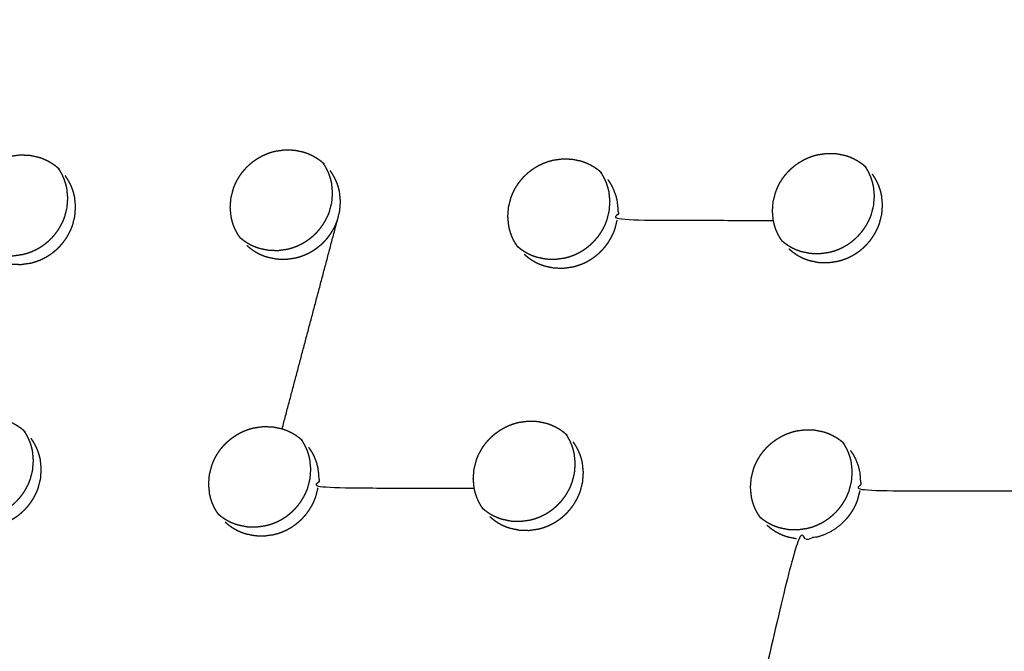
# Model space of a CAD drawing. Units: millimetres. Extents: x 36701 to 72182, y 6744 to 17406.
# Drawn here: x 66281 to 66342, y 10095 to 10135 of the extents above; entities that cross this region are included whole.
import ezdxf

# ---------------------------------------------------------------- set-up
doc = ezdxf.new("R2010")
doc.units = ezdxf.units.MM
doc.header["$MEASUREMENT"] = 0

msp = doc.modelspace()

# ---------------------------------------------------------------- linework, layer by layer
at = {"color": 0}
for points, knots in [([(65971.025, 10800.116), (65989.839, 10779.137), (66008.652, 10758.158), (66031.949, 10732.14), (66055.246, 10706.123), (66078.5, 10680.152), (66101.755, 10654.182), (66124.951, 10628.277), (66148.147, 10602.372), (66171.268, 10576.551), (66194.389, 10550.729), (66217.42, 10525.009), (66240.45, 10499.289), (66263.374, 10473.689), (66286.297, 10448.088), (66309.097, 10422.625), (66331.898, 10397.162), (66354.559, 10371.854), (66377.221, 10346.546), (66399.727, 10321.411), (66422.234, 10296.276), (66444.57, 10271.331), (66466.906, 10246.386), (66489.056, 10221.649), (66511.206, 10196.912), (66533.155, 10172.401), (66555.103, 10147.889), (66567.098, 10134.485), (66579.093, 10121.081)], [-51.922919, -51.922919, -51.922919, -51, -51, -50, -50, -49, -49, -48, -48, -47, -47, -46, -46, -45, -45, -44, -44, -43, -43, -42, -42, -41, -41, -40, -40, -39, -39, -38.21616, -38.21616, -38.21616]), ([(65949.324, 10789.186), (65981.673, 10753.059), (66014.023, 10716.932), (66046.309, 10680.875), (66078.596, 10644.817), (66110.776, 10608.88), (66142.955, 10572.942), (66174.983, 10537.174), (66207.01, 10501.406), (66238.841, 10465.858), (66270.672, 10430.309), (66302.263, 10395.029), (66333.854, 10359.749), (66365.16, 10324.786), (66396.467, 10289.824), (66427.445, 10255.227), (66458.424, 10220.631), (66489.032, 10186.448), (66519.64, 10152.266), (66549.835, 10118.545), (66580.029, 10084.823)], [40, 40, 40, 41, 41, 42, 42, 43, 43, 44, 44, 45, 45, 46, 46, 47, 47, 48, 48, 49, 49, 50, 50, 50]), ([(66341.634, 9871.358), (66311.439, 9905.079), (66281.244, 9938.8), (66250.636, 9972.983), (66220.028, 10007.165), (66189.05, 10041.762), (66158.071, 10076.359), (66126.765, 10111.321), (66095.458, 10146.284), (66063.868, 10181.564), (66032.277, 10216.844), (66000.446, 10252.392), (65968.614, 10287.941), (65936.587, 10323.709), (65904.56, 10359.477), (65872.38, 10395.414), (65840.201, 10431.352), (65807.914, 10467.409), (65775.628, 10503.466), (65743.278, 10539.593), (65710.929, 10575.721)], [26, 26, 26, 27, 27, 28, 28, 29, 29, 30, 30, 31, 31, 32, 32, 33, 33, 34, 34, 35, 35, 36, 36, 36]), ([(66305.7, 9876.278), (66293.697, 9889.674), (66281.693, 9903.07), (66259.745, 9927.582), (66237.796, 9952.094), (66215.646, 9976.831), (66193.496, 10001.568), (66171.16, 10026.513), (66148.824, 10051.457), (66126.317, 10076.593), (66103.81, 10101.728), (66081.149, 10127.036), (66058.488, 10152.343), (66035.687, 10177.807), (66012.887, 10203.27), (65989.963, 10228.87), (65967.04, 10254.471), (65944.01, 10280.191), (65920.98, 10305.911), (65897.859, 10331.732), (65874.737, 10357.554), (65851.541, 10383.459), (65828.345, 10409.364), (65805.091, 10435.334), (65781.836, 10461.305), (65758.539, 10487.322), (65735.242, 10513.34), (65714.889, 10536.085), (65694.535, 10558.829)], [5.216138, 5.216138, 5.216138, 6, 6, 7, 7, 8, 8, 9, 9, 10, 10, 11, 11, 12, 12, 13, 13, 14, 14, 15, 15, 16, 16, 17, 17, 18, 18, 18.999628, 18.999628, 18.999628]), ([(66294.738, 10120.878), (66294.656, 10121), (66294.574, 10121.121), (66294.504, 10121.249), (66294.433, 10121.377), (66294.375, 10121.512), (66294.316, 10121.646), (66294.27, 10121.785), (66294.223, 10121.924), (66294.189, 10122.068), (66294.155, 10122.212), (66294.126, 10122.506), (66294.097, 10122.801), (66294.12, 10123.098), (66294.144, 10123.396), (66294.218, 10123.687), (66294.293, 10123.979), (66294.349, 10124.119), (66294.405, 10124.26), (66294.473, 10124.396), (66294.54, 10124.531), (66294.619, 10124.661), (66294.699, 10124.791), (66294.789, 10124.914), (66294.879, 10125.037), (66294.979, 10125.152), (66295.079, 10125.268), (66295.188, 10125.374), (66295.297, 10125.48), (66295.415, 10125.577), (66295.533, 10125.674), (66295.659, 10125.761), (66295.784, 10125.848), (66295.917, 10125.924), (66296.049, 10126), (66296.187, 10126.064), (66296.324, 10126.128), (66296.466, 10126.181), (66296.608, 10126.233), (66296.754, 10126.273), (66296.9, 10126.313), (66297.198, 10126.355), (66297.496, 10126.398), (66297.794, 10126.388), (66298.092, 10126.378), (66298.382, 10126.317), (66298.671, 10126.256), (66298.81, 10126.206), (66298.949, 10126.157), (66299.083, 10126.095), (66299.216, 10126.034), (66299.344, 10125.961), (66299.471, 10125.887), (66299.59, 10125.803), (66299.71, 10125.72), (66299.821, 10125.625), (66299.932, 10125.531)], [-22, -22, -22, -21, -21, -20, -20, -19, -19, -18, -18, -17, -17, -16, -16, -15, -15, -14, -14, -13, -13, -12, -12, -11, -11, -10, -10, -9, -9, -8, -8, -7, -7, -6, -6, -5, -5, -4, -4, -3, -3, -2, -2, -1, -1, 0, 0, 1, 1, 2, 2, 3, 3, 4, 4, 5, 5, 6, 6, 6]), ([(66278.204, 10120.619), (66278.142, 10120.71), (66278.081, 10120.802), (66278.01, 10120.931), (66277.94, 10121.059), (66277.881, 10121.193), (66277.822, 10121.328), (66277.775, 10121.467), (66277.729, 10121.607), (66277.695, 10121.75), (66277.661, 10121.894), (66277.632, 10122.189), (66277.603, 10122.484), (66277.626, 10122.782), (66277.649, 10123.079), (66277.723, 10123.371), (66277.797, 10123.662), (66277.853, 10123.803), (66277.909, 10123.944), (66277.977, 10124.079), (66278.045, 10124.215), (66278.124, 10124.345), (66278.203, 10124.474), (66278.293, 10124.598), (66278.383, 10124.721), (66278.483, 10124.836), (66278.584, 10124.952), (66278.693, 10125.058), (66278.802, 10125.164), (66278.919, 10125.261), (66279.037, 10125.358), (66279.162, 10125.445), (66279.288, 10125.532), (66279.421, 10125.608), (66279.554, 10125.684), (66279.691, 10125.748), (66279.829, 10125.812), (66279.971, 10125.864), (66280.112, 10125.917), (66280.259, 10125.957), (66280.405, 10125.997), (66280.703, 10126.039), (66281.001, 10126.081), (66281.299, 10126.071), (66281.598, 10126.061), (66281.888, 10126), (66282.177, 10125.938), (66282.316, 10125.889), (66282.454, 10125.839), (66282.588, 10125.778), (66282.722, 10125.716), (66282.85, 10125.642), (66282.978, 10125.568), (66283.097, 10125.485), (66283.216, 10125.401), (66283.301, 10125.329), (66283.385, 10125.257)], [-21.755792, -21.755792, -21.755792, -21, -21, -20, -20, -19, -19, -18, -18, -17, -17, -16, -16, -15, -15, -14, -14, -13, -13, -12, -12, -11, -11, -10, -10, -9, -9, -8, -8, -7, -7, -6, -6, -5, -5, -4, -4, -3, -3, -2, -2, -1, -1, 0, 0, 1, 1, 2, 2, 3, 3, 4, 4, 5, 5, 5.760859, 5.760859, 5.760859]), ([(66294.694, 10120.943), (66294.776, 10120.873), (66294.859, 10120.804), (66294.978, 10120.719), (66295.098, 10120.635), (66295.225, 10120.562), (66295.352, 10120.489), (66295.485, 10120.428), (66295.618, 10120.367), (66295.757, 10120.317), (66295.897, 10120.267), (66296.186, 10120.206), (66296.475, 10120.145), (66296.774, 10120.136), (66297.072, 10120.126), (66297.369, 10120.168), (66297.667, 10120.21), (66297.812, 10120.25), (66297.958, 10120.29), (66298.1, 10120.343), (66298.243, 10120.396), (66298.382, 10120.46), (66298.52, 10120.525), (66298.652, 10120.601), (66298.783, 10120.676), (66298.908, 10120.763), (66299.033, 10120.849), (66299.151, 10120.947), (66299.27, 10121.044), (66299.379, 10121.151), (66299.489, 10121.258), (66299.589, 10121.373), (66299.689, 10121.487), (66299.778, 10121.61), (66299.868, 10121.732), (66299.948, 10121.863), (66300.027, 10121.993), (66300.095, 10122.129), (66300.163, 10122.265), (66300.219, 10122.405), (66300.275, 10122.545), (66300.349, 10122.836), (66300.424, 10123.128), (66300.447, 10123.425), (66300.47, 10123.723), (66300.442, 10124.017), (66300.413, 10124.312), (66300.379, 10124.455), (66300.344, 10124.599), (66300.298, 10124.738), (66300.252, 10124.877), (66300.194, 10125.011), (66300.135, 10125.145), (66300.065, 10125.273), (66299.994, 10125.402), (66299.933, 10125.492), (66299.873, 10125.581)], [0.262747, 0.262747, 0.262747, 1, 1, 2, 2, 3, 3, 4, 4, 5, 5, 6, 6, 7, 7, 8, 8, 9, 9, 10, 10, 11, 11, 12, 12, 13, 13, 14, 14, 15, 15, 16, 16, 17, 17, 18, 18, 19, 19, 20, 20, 21, 21, 22, 22, 23, 23, 24, 24, 25, 25, 26, 26, 27, 27, 27.740028, 27.740028, 27.740028]), ([(66312.018, 10120.319), (66311.936, 10120.44), (66311.854, 10120.561), (66311.784, 10120.689), (66311.713, 10120.817), (66311.655, 10120.951), (66311.597, 10121.085), (66311.551, 10121.225), (66311.504, 10121.364), (66311.471, 10121.507), (66311.437, 10121.65), (66311.408, 10121.945), (66311.379, 10122.239), (66311.403, 10122.537), (66311.426, 10122.834), (66311.501, 10123.125), (66311.575, 10123.416), (66311.631, 10123.557), (66311.688, 10123.698), (66311.755, 10123.833), (66311.823, 10123.968), (66311.902, 10124.098), (66311.982, 10124.228), (66312.071, 10124.351), (66312.161, 10124.474), (66312.262, 10124.589), (66312.362, 10124.705), (66312.471, 10124.811), (66312.581, 10124.917), (66312.698, 10125.014), (66312.816, 10125.111), (66312.942, 10125.198), (66313.067, 10125.285), (66313.2, 10125.361), (66313.333, 10125.437), (66313.47, 10125.501), (66313.607, 10125.566), (66313.749, 10125.618), (66313.891, 10125.67), (66314.037, 10125.711), (66314.183, 10125.751), (66314.48, 10125.793), (66314.778, 10125.836), (66315.076, 10125.826), (66315.374, 10125.817), (66315.664, 10125.755), (66315.953, 10125.694), (66316.091, 10125.645), (66316.23, 10125.596), (66316.363, 10125.535), (66316.497, 10125.473), (66316.625, 10125.4), (66316.752, 10125.327), (66316.871, 10125.243), (66316.99, 10125.16), (66317.101, 10125.066), (66317.212, 10124.972)], [-22, -22, -22, -21, -21, -20, -20, -19, -19, -18, -18, -17, -17, -16, -16, -15, -15, -14, -14, -13, -13, -12, -12, -11, -11, -10, -10, -9, -9, -8, -8, -7, -7, -6, -6, -5, -5, -4, -4, -3, -3, -2, -2, -1, -1, 0, 0, 1, 1, 2, 2, 3, 3, 4, 4, 5, 5, 6, 6, 6]), ([(66328.491, 10120.661), (66328.409, 10120.781), (66328.328, 10120.902), (66328.257, 10121.03), (66328.187, 10121.158), (66328.129, 10121.292), (66328.07, 10121.426), (66328.024, 10121.565), (66327.978, 10121.704), (66327.944, 10121.848), (66327.911, 10121.991), (66327.882, 10122.285), (66327.854, 10122.579), (66327.878, 10122.876), (66327.901, 10123.173), (66327.976, 10123.464), (66328.05, 10123.755), (66328.107, 10123.896), (66328.163, 10124.036), (66328.231, 10124.172), (66328.298, 10124.307), (66328.378, 10124.437), (66328.457, 10124.566), (66328.547, 10124.689), (66328.637, 10124.812), (66328.738, 10124.928), (66328.838, 10125.043), (66328.947, 10125.15), (66329.056, 10125.256), (66329.174, 10125.353), (66329.291, 10125.449), (66329.417, 10125.536), (66329.543, 10125.623), (66329.675, 10125.7), (66329.808, 10125.776), (66329.945, 10125.84), (66330.082, 10125.904), (66330.224, 10125.957), (66330.366, 10126.009), (66330.512, 10126.05), (66330.658, 10126.09), (66330.955, 10126.132), (66331.253, 10126.175), (66331.551, 10126.166), (66331.849, 10126.156), (66332.138, 10126.096), (66332.427, 10126.035), (66332.565, 10125.986), (66332.704, 10125.937), (66332.837, 10125.875), (66332.971, 10125.814), (66333.098, 10125.741), (66333.225, 10125.668), (66333.344, 10125.585), (66333.463, 10125.501), (66333.574, 10125.407), (66333.684, 10125.313)], [-22, -22, -22, -21, -21, -20, -20, -19, -19, -18, -18, -17, -17, -16, -16, -15, -15, -14, -14, -13, -13, -12, -12, -11, -11, -10, -10, -9, -9, -8, -8, -7, -7, -6, -6, -5, -5, -4, -4, -3, -3, -2, -2, -1, -1, 0, 0, 1, 1, 2, 2, 3, 3, 4, 4, 5, 5, 6, 6, 6]), ([(66278.204, 10120.619), (66278.288, 10120.547), (66278.373, 10120.476), (66278.493, 10120.392), (66278.613, 10120.307), (66278.74, 10120.234), (66278.867, 10120.161), (66279, 10120.1), (66279.133, 10120.038), (66279.273, 10119.989), (66279.412, 10119.939), (66279.702, 10119.878), (66279.991, 10119.816), (66280.29, 10119.806), (66280.588, 10119.796), (66280.886, 10119.838), (66281.184, 10119.88), (66281.329, 10119.92), (66281.475, 10119.961), (66281.618, 10120.013), (66281.76, 10120.066), (66281.899, 10120.13), (66282.037, 10120.195), (66282.168, 10120.271), (66282.3, 10120.346), (66282.425, 10120.433), (66282.55, 10120.519), (66282.669, 10120.617), (66282.787, 10120.714), (66282.896, 10120.821), (66283.006, 10120.928), (66283.106, 10121.042), (66283.206, 10121.157), (66283.295, 10121.28), (66283.385, 10121.402), (66283.464, 10121.532), (66283.544, 10121.663), (66283.612, 10121.799), (66283.68, 10121.935), (66283.735, 10122.075), (66283.791, 10122.215), (66283.866, 10122.507), (66283.94, 10122.798), (66283.963, 10123.096), (66283.986, 10123.393), (66283.957, 10123.688), (66283.928, 10123.983), (66283.894, 10124.127), (66283.859, 10124.271), (66283.813, 10124.41), (66283.767, 10124.549), (66283.709, 10124.683), (66283.65, 10124.817), (66283.58, 10124.946), (66283.509, 10125.075), (66283.447, 10125.166), (66283.385, 10125.257)], [0.245493, 0.245493, 0.245493, 1, 1, 2, 2, 3, 3, 4, 4, 5, 5, 6, 6, 7, 7, 8, 8, 9, 9, 10, 10, 11, 11, 12, 12, 13, 13, 14, 14, 15, 15, 16, 16, 17, 17, 18, 18, 19, 19, 20, 20, 21, 21, 22, 22, 23, 23, 24, 24, 25, 25, 26, 26, 27, 27, 27.754654, 27.754654, 27.754654]), ([(66295.127, 10120.444), (66295.238, 10120.35), (66295.349, 10120.256), (66295.469, 10120.171), (66295.589, 10120.087), (66295.716, 10120.014), (66295.842, 10119.941), (66295.975, 10119.88), (66296.109, 10119.819), (66296.248, 10119.769), (66296.387, 10119.72), (66296.677, 10119.658), (66296.966, 10119.597), (66297.264, 10119.588), (66297.563, 10119.578), (66297.86, 10119.62), (66298.158, 10119.662), (66298.303, 10119.703), (66298.448, 10119.743), (66298.591, 10119.795), (66298.734, 10119.848), (66298.872, 10119.912), (66299.011, 10119.977), (66299.142, 10120.053), (66299.274, 10120.128), (66299.399, 10120.215), (66299.524, 10120.301), (66299.642, 10120.399), (66299.76, 10120.496), (66299.87, 10120.603), (66299.98, 10120.71), (66300.08, 10120.825), (66300.179, 10120.939), (66300.269, 10121.062), (66300.359, 10121.184), (66300.438, 10121.315), (66300.518, 10121.445), (66300.586, 10121.581), (66300.654, 10121.717), (66300.71, 10121.857), (66300.765, 10121.997), (66300.84, 10122.288), (66300.915, 10122.58), (66300.938, 10122.877), (66300.961, 10123.174), (66300.932, 10123.469), (66300.903, 10123.764), (66300.869, 10123.907), (66300.836, 10124.051), (66300.789, 10124.19), (66300.743, 10124.329), (66300.685, 10124.463), (66300.626, 10124.597), (66300.555, 10124.725), (66300.484, 10124.854), (66300.403, 10124.975), (66300.321, 10125.096)], [0, 0, 0, 1, 1, 2, 2, 3, 3, 4, 4, 5, 5, 6, 6, 7, 7, 8, 8, 9, 9, 10, 10, 11, 11, 12, 12, 13, 13, 14, 14, 15, 15, 16, 16, 17, 17, 18, 18, 19, 19, 20, 20, 21, 21, 22, 22, 23, 23, 24, 24, 25, 25, 26, 26, 27, 27, 28, 28, 28]), ([(66311.971, 10120.388), (66312.05, 10120.321), (66312.13, 10120.253), (66312.25, 10120.169), (66312.369, 10120.085), (66312.496, 10120.013), (66312.623, 10119.94), (66312.756, 10119.879), (66312.889, 10119.817), (66313.028, 10119.768), (66313.167, 10119.719), (66313.456, 10119.658), (66313.745, 10119.597), (66314.043, 10119.588), (66314.341, 10119.578), (66314.639, 10119.62), (66314.936, 10119.663), (66315.082, 10119.703), (66315.227, 10119.743), (66315.37, 10119.796), (66315.512, 10119.848), (66315.65, 10119.913), (66315.789, 10119.978), (66315.92, 10120.054), (66316.052, 10120.129), (66316.177, 10120.216), (66316.302, 10120.302), (66316.42, 10120.4), (66316.538, 10120.497), (66316.648, 10120.604), (66316.758, 10120.711), (66316.858, 10120.826), (66316.958, 10120.94), (66317.047, 10121.063), (66317.137, 10121.185), (66317.216, 10121.315), (66317.296, 10121.446), (66317.364, 10121.582), (66317.432, 10121.718), (66317.488, 10121.858), (66317.544, 10121.997), (66317.619, 10122.289), (66317.693, 10122.58), (66317.717, 10122.877), (66317.74, 10123.174), (66317.712, 10123.468), (66317.683, 10123.763), (66317.649, 10123.906), (66317.615, 10124.05), (66317.569, 10124.189), (66317.523, 10124.328), (66317.465, 10124.461), (66317.407, 10124.595), (66317.336, 10124.723), (66317.265, 10124.852), (66317.207, 10124.938), (66317.148, 10125.025)], [0.285654, 0.285654, 0.285654, 1, 1, 2, 2, 3, 3, 4, 4, 5, 5, 6, 6, 7, 7, 8, 8, 9, 9, 10, 10, 11, 11, 12, 12, 13, 13, 14, 14, 15, 15, 16, 16, 17, 17, 18, 18, 19, 19, 20, 20, 21, 21, 22, 22, 23, 23, 24, 24, 25, 25, 26, 26, 27, 27, 27.716455, 27.716455, 27.716455]), ([(66328.441, 10120.735), (66328.518, 10120.669), (66328.595, 10120.604), (66328.715, 10120.52), (66328.835, 10120.436), (66328.961, 10120.363), (66329.087, 10120.29), (66329.22, 10120.229), (66329.353, 10120.168), (66329.492, 10120.119), (66329.631, 10120.07), (66329.92, 10120.01), (66330.209, 10119.949), (66330.507, 10119.94), (66330.805, 10119.931), (66331.102, 10119.973), (66331.4, 10120.015), (66331.545, 10120.056), (66331.69, 10120.096), (66331.832, 10120.149), (66331.975, 10120.201), (66332.113, 10120.266), (66332.252, 10120.331), (66332.383, 10120.407), (66332.515, 10120.482), (66332.64, 10120.569), (66332.765, 10120.655), (66332.883, 10120.753), (66333.001, 10120.85), (66333.111, 10120.957), (66333.221, 10121.064), (66333.32, 10121.179), (66333.42, 10121.293), (66333.51, 10121.416), (66333.6, 10121.538), (66333.679, 10121.668), (66333.759, 10121.798), (66333.827, 10121.934), (66333.895, 10122.07), (66333.951, 10122.21), (66334.007, 10122.35), (66334.082, 10122.641), (66334.157, 10122.932), (66334.181, 10123.229), (66334.204, 10123.526), (66334.176, 10123.82), (66334.147, 10124.114), (66334.113, 10124.258), (66334.08, 10124.401), (66334.034, 10124.54), (66333.988, 10124.679), (66333.93, 10124.812), (66333.871, 10124.945), (66333.801, 10125.074), (66333.731, 10125.202), (66333.674, 10125.286), (66333.618, 10125.37)], [0.304599, 0.304599, 0.304599, 1, 1, 2, 2, 3, 3, 4, 4, 5, 5, 6, 6, 7, 7, 8, 8, 9, 9, 10, 10, 11, 11, 12, 12, 13, 13, 14, 14, 15, 15, 16, 16, 17, 17, 18, 18, 19, 19, 20, 20, 21, 21, 22, 22, 23, 23, 24, 24, 25, 25, 26, 26, 27, 27, 27.693237, 27.693237, 27.693237]), ([(66333.69, 10125.307), (66333.687, 10125.31), (66333.684, 10125.313), (66333.684, 10125.313), (66333.684, 10125.313)], [3.97165582, 3.97165582, 3.97165582, 4, 4, 4.00000013, 4.00000013, 4.00000013]), ([(66278.633, 10120.125), (66278.745, 10120.03), (66278.857, 10119.936), (66278.977, 10119.851), (66279.097, 10119.767), (66279.224, 10119.694), (66279.35, 10119.621), (66279.484, 10119.559), (66279.617, 10119.498), (66279.756, 10119.448), (66279.896, 10119.399), (66280.185, 10119.337), (66280.475, 10119.276), (66280.773, 10119.266), (66281.071, 10119.256), (66281.369, 10119.298), (66281.668, 10119.34), (66281.813, 10119.38), (66281.959, 10119.42), (66282.101, 10119.473), (66282.244, 10119.525), (66282.382, 10119.59), (66282.521, 10119.655), (66282.652, 10119.73), (66282.783, 10119.806), (66282.909, 10119.892), (66283.034, 10119.979), (66283.152, 10120.076), (66283.27, 10120.173), (66283.38, 10120.28), (66283.49, 10120.387), (66283.59, 10120.502), (66283.69, 10120.617), (66283.779, 10120.739), (66283.869, 10120.862), (66283.948, 10120.992), (66284.027, 10121.122), (66284.095, 10121.259), (66284.163, 10121.395), (66284.219, 10121.535), (66284.275, 10121.675), (66284.349, 10121.966), (66284.424, 10122.258), (66284.447, 10122.555), (66284.47, 10122.853), (66284.441, 10123.148), (66284.412, 10123.443), (66284.378, 10123.587), (66284.344, 10123.73), (66284.297, 10123.87), (66284.251, 10124.009), (66284.192, 10124.143), (66284.134, 10124.276), (66284.063, 10124.405), (66283.992, 10124.534), (66283.911, 10124.655), (66283.829, 10124.776)], [0, 0, 0, 1, 1, 2, 2, 3, 3, 4, 4, 5, 5, 6, 6, 7, 7, 8, 8, 9, 9, 10, 10, 11, 11, 12, 12, 13, 13, 14, 14, 15, 15, 16, 16, 17, 17, 18, 18, 19, 19, 20, 20, 21, 21, 22, 22, 23, 23, 24, 24, 25, 25, 26, 26, 27, 27, 28, 28, 28]), ([(66317.601, 10124.537), (66317.682, 10124.416), (66317.764, 10124.295), (66317.834, 10124.167), (66317.905, 10124.038), (66317.963, 10123.905), (66318.021, 10123.771), (66318.067, 10123.632), (66318.114, 10123.493), (66318.147, 10123.35), (66318.181, 10123.206), (66318.21, 10122.912), (66318.239, 10122.617), (66318.215, 10122.32), (66318.192, 10122.023), (66323.051, 10122.007), (66327.911, 10121.991)], [0, 0, 0, 1, 1, 2, 2, 3, 3, 4, 4, 5, 5, 6, 6, 7, 7, 8, 8, 8]), ([(66328.878, 10120.228), (66328.989, 10120.134), (66329.1, 10120.039), (66329.22, 10119.955), (66329.34, 10119.871), (66329.466, 10119.799), (66329.593, 10119.726), (66329.725, 10119.665), (66329.858, 10119.604), (66329.997, 10119.555), (66330.136, 10119.506), (66330.425, 10119.445), (66330.714, 10119.384), (66331.012, 10119.375), (66331.31, 10119.366), (66331.607, 10119.409), (66331.904, 10119.451), (66332.05, 10119.491), (66332.195, 10119.532), (66332.338, 10119.584), (66332.481, 10119.637), (66332.619, 10119.702), (66332.757, 10119.767), (66332.888, 10119.843), (66333.02, 10119.918), (66333.145, 10120.005), (66333.27, 10120.091), (66333.388, 10120.188), (66333.506, 10120.286), (66333.616, 10120.393), (66333.726, 10120.5), (66333.826, 10120.614), (66333.925, 10120.729), (66334.015, 10120.851), (66334.105, 10120.974), (66334.184, 10121.104), (66334.264, 10121.234), (66334.332, 10121.37), (66334.4, 10121.506), (66334.456, 10121.646), (66334.512, 10121.786), (66334.587, 10122.077), (66334.662, 10122.368), (66334.685, 10122.665), (66334.709, 10122.962), (66334.681, 10123.256), (66334.652, 10123.55), (66334.619, 10123.693), (66334.585, 10123.837), (66334.539, 10123.975), (66334.493, 10124.114), (66334.435, 10124.248), (66334.377, 10124.381), (66334.306, 10124.51), (66334.236, 10124.638), (66334.155, 10124.759), (66334.073, 10124.879)], [0, 0, 0, 1, 1, 2, 2, 3, 3, 4, 4, 5, 5, 6, 6, 7, 7, 8, 8, 9, 9, 10, 10, 11, 11, 12, 12, 13, 13, 14, 14, 15, 15, 16, 16, 17, 17, 18, 18, 19, 19, 20, 20, 21, 21, 22, 22, 23, 23, 24, 24, 25, 25, 26, 26, 27, 27, 28, 28, 28]), ([(66312.405, 10119.886), (66312.517, 10119.791), (66312.628, 10119.697), (66312.748, 10119.613), (66312.868, 10119.528), (66312.994, 10119.456), (66313.121, 10119.383), (66313.254, 10119.322), (66313.387, 10119.261), (66313.526, 10119.212), (66313.665, 10119.162), (66313.954, 10119.101), (66314.244, 10119.04), (66314.542, 10119.031), (66314.839, 10119.022), (66315.137, 10119.064), (66315.434, 10119.107), (66315.58, 10119.147), (66315.725, 10119.187), (66315.868, 10119.239), (66316.01, 10119.292), (66316.149, 10119.357), (66316.287, 10119.422), (66316.419, 10119.497), (66316.55, 10119.573), (66316.675, 10119.659), (66316.8, 10119.746), (66316.918, 10119.843), (66317.037, 10119.941), (66317.147, 10120.047), (66317.256, 10120.154), (66317.356, 10120.269), (66317.456, 10120.384), (66317.545, 10120.506), (66317.635, 10120.629), (66317.714, 10120.759), (66317.794, 10120.889), (66317.862, 10121.025), (66317.93, 10121.161), (66317.986, 10121.301), (66318.042, 10121.441), (66318.117, 10121.732), (66318.192, 10122.023)], [0, 0, 0, 1, 1, 2, 2, 3, 3, 4, 4, 5, 5, 6, 6, 7, 7, 8, 8, 9, 9, 10, 10, 11, 11, 12, 12, 13, 13, 14, 14, 15, 15, 16, 16, 17, 17, 18, 18, 19, 19, 20, 20, 21, 21, 21]), ([(66276.069, 10104.266), (66276.009, 10104.355), (66275.949, 10104.444), (66275.879, 10104.572), (66275.809, 10104.701), (66275.75, 10104.835), (66275.692, 10104.969), (66275.645, 10105.108), (66275.598, 10105.248), (66275.565, 10105.391), (66275.531, 10105.535), (66275.502, 10105.829), (66275.473, 10106.124), (66275.496, 10106.422), (66275.519, 10106.719), (66275.594, 10107.01), (66275.668, 10107.302), (66275.724, 10107.442), (66275.78, 10107.583), (66275.848, 10107.719), (66275.916, 10107.854), (66275.995, 10107.984), (66276.074, 10108.113), (66276.164, 10108.237), (66276.254, 10108.36), (66276.354, 10108.475), (66276.455, 10108.591), (66276.564, 10108.697), (66276.673, 10108.803), (66276.791, 10108.9), (66276.908, 10108.997), (66277.034, 10109.084), (66277.16, 10109.171), (66277.292, 10109.247), (66277.425, 10109.323), (66277.562, 10109.387), (66277.699, 10109.451), (66277.841, 10109.504), (66277.984, 10109.556), (66278.13, 10109.596), (66278.276, 10109.636), (66278.574, 10109.678), (66278.871, 10109.721), (66279.169, 10109.711), (66279.467, 10109.701), (66279.757, 10109.64), (66280.047, 10109.579), (66280.186, 10109.529), (66280.324, 10109.48), (66280.458, 10109.419), (66280.592, 10109.357), (66280.719, 10109.284), (66280.847, 10109.21), (66280.966, 10109.126), (66281.085, 10109.043), (66281.167, 10108.973), (66281.249, 10108.904)], [-21.73376, -21.73376, -21.73376, -21, -21, -20, -20, -19, -19, -18, -18, -17, -17, -16, -16, -15, -15, -14, -14, -13, -13, -12, -12, -11, -11, -10, -10, -9, -9, -8, -8, -7, -7, -6, -6, -5, -5, -4, -4, -3, -3, -2, -2, -1, -1, 0, 0, 1, 1, 2, 2, 3, 3, 4, 4, 5, 5, 5.735892, 5.735892, 5.735892]), ([(66293.347, 10103.711), (66293.288, 10103.797), (66293.23, 10103.884), (66293.159, 10104.012), (66293.089, 10104.14), (66293.031, 10104.274), (66292.972, 10104.408), (66292.926, 10104.547), (66292.879, 10104.687), (66292.846, 10104.83), (66292.812, 10104.973), (66292.783, 10105.268), (66292.754, 10105.562), (66292.778, 10105.86), (66292.801, 10106.157), (66292.876, 10106.448), (66292.951, 10106.739), (66293.007, 10106.88), (66293.063, 10107.021), (66293.131, 10107.156), (66293.198, 10107.291), (66293.278, 10107.421), (66293.357, 10107.551), (66293.447, 10107.674), (66293.537, 10107.797), (66293.638, 10107.912), (66293.738, 10108.028), (66293.847, 10108.134), (66293.956, 10108.24), (66294.074, 10108.337), (66294.192, 10108.434), (66294.317, 10108.521), (66294.442, 10108.608), (66294.575, 10108.684), (66294.708, 10108.76), (66294.845, 10108.824), (66294.982, 10108.889), (66295.124, 10108.941), (66295.266, 10108.994), (66295.412, 10109.034), (66295.558, 10109.074), (66295.856, 10109.116), (66296.153, 10109.158), (66296.452, 10109.149), (66296.75, 10109.14), (66297.039, 10109.078), (66297.328, 10109.017), (66297.467, 10108.968), (66297.605, 10108.919), (66297.739, 10108.858), (66297.873, 10108.796), (66298, 10108.723), (66298.127, 10108.65), (66298.246, 10108.566), (66298.365, 10108.483), (66298.445, 10108.415), (66298.525, 10108.347)], [-21.714921, -21.714921, -21.714921, -21, -21, -20, -20, -19, -19, -18, -18, -17, -17, -16, -16, -15, -15, -14, -14, -13, -13, -12, -12, -11, -11, -10, -10, -9, -9, -8, -8, -7, -7, -6, -6, -5, -5, -4, -4, -3, -3, -2, -2, -1, -1, 0, 0, 1, 1, 2, 2, 3, 3, 4, 4, 5, 5, 5.719434, 5.719434, 5.719434]), ([(66309.866, 10103.984), (66309.784, 10104.104), (66309.703, 10104.225), (66309.633, 10104.353), (66309.563, 10104.481), (66309.504, 10104.615), (66309.446, 10104.749), (66309.4, 10104.888), (66309.354, 10105.027), (66309.32, 10105.171), (66309.286, 10105.314), (66309.258, 10105.608), (66309.229, 10105.902), (66309.253, 10106.199), (66309.276, 10106.496), (66309.351, 10106.787), (66309.426, 10107.078), (66309.482, 10107.219), (66309.538, 10107.359), (66309.606, 10107.495), (66309.674, 10107.63), (66309.754, 10107.76), (66309.833, 10107.889), (66309.923, 10108.012), (66310.013, 10108.135), (66310.113, 10108.251), (66310.213, 10108.366), (66310.322, 10108.472), (66310.431, 10108.578), (66310.549, 10108.675), (66310.667, 10108.772), (66310.793, 10108.859), (66310.918, 10108.946), (66311.05, 10109.022), (66311.183, 10109.098), (66311.32, 10109.163), (66311.458, 10109.227), (66311.599, 10109.28), (66311.741, 10109.332), (66311.888, 10109.372), (66312.034, 10109.413), (66312.331, 10109.455), (66312.628, 10109.498), (66312.926, 10109.488), (66313.224, 10109.479), (66313.513, 10109.418), (66313.803, 10109.358), (66313.941, 10109.309), (66314.079, 10109.26), (66314.213, 10109.199), (66314.346, 10109.137), (66314.473, 10109.064), (66314.601, 10108.991), (66314.72, 10108.907), (66314.838, 10108.824), (66314.949, 10108.73), (66315.06, 10108.637)], [-22, -22, -22, -21, -21, -20, -20, -19, -19, -18, -18, -17, -17, -16, -16, -15, -15, -14, -14, -13, -13, -12, -12, -11, -11, -10, -10, -9, -9, -8, -8, -7, -7, -6, -6, -5, -5, -4, -4, -3, -3, -2, -2, -1, -1, 0, 0, 1, 1, 2, 2, 3, 3, 4, 4, 5, 5, 6, 6, 6]), ([(66276.069, 10104.266), (66276.151, 10104.196), (66276.234, 10104.127), (66276.354, 10104.042), (66276.474, 10103.958), (66276.6, 10103.885), (66276.727, 10103.812), (66276.86, 10103.751), (66276.994, 10103.69), (66277.133, 10103.64), (66277.272, 10103.591), (66277.561, 10103.53), (66277.851, 10103.468), (66278.149, 10103.459), (66278.447, 10103.449), (66278.745, 10103.491), (66279.043, 10103.533), (66279.188, 10103.573), (66279.334, 10103.614), (66279.476, 10103.666), (66279.619, 10103.719), (66279.757, 10103.783), (66279.895, 10103.848), (66280.027, 10103.924), (66280.158, 10103.999), (66280.284, 10104.086), (66280.409, 10104.172), (66280.527, 10104.27), (66280.645, 10104.367), (66280.755, 10104.474), (66280.865, 10104.581), (66280.964, 10104.696), (66281.064, 10104.81), (66281.154, 10104.933), (66281.243, 10105.055), (66281.323, 10105.186), (66281.402, 10105.316), (66281.471, 10105.452), (66281.539, 10105.588), (66281.594, 10105.728), (66281.65, 10105.868), (66281.725, 10106.159), (66281.799, 10106.451), (66281.822, 10106.748), (66281.845, 10107.045), (66281.817, 10107.34), (66281.788, 10107.635), (66281.754, 10107.778), (66281.72, 10107.922), (66281.674, 10108.061), (66281.628, 10108.2), (66281.569, 10108.334), (66281.511, 10108.468), (66281.44, 10108.596), (66281.369, 10108.725), (66281.309, 10108.815), (66281.249, 10108.904)], [0.262741, 0.262741, 0.262741, 1, 1, 2, 2, 3, 3, 4, 4, 5, 5, 6, 6, 7, 7, 8, 8, 9, 9, 10, 10, 11, 11, 12, 12, 13, 13, 14, 14, 15, 15, 16, 16, 17, 17, 18, 18, 19, 19, 20, 20, 21, 21, 22, 22, 23, 23, 24, 24, 25, 25, 26, 26, 27, 27, 27.740028, 27.740028, 27.740028]), ([(66276.502, 10103.767), (66276.613, 10103.673), (66276.724, 10103.578), (66276.844, 10103.494), (66276.964, 10103.41), (66277.091, 10103.337), (66277.218, 10103.264), (66277.351, 10103.203), (66277.484, 10103.141), (66277.623, 10103.092), (66277.762, 10103.043), (66278.052, 10102.982), (66278.342, 10102.92), (66278.64, 10102.911), (66278.938, 10102.901), (66279.235, 10102.943), (66279.533, 10102.985), (66279.679, 10103.025), (66279.824, 10103.065), (66279.967, 10103.118), (66280.109, 10103.171), (66280.248, 10103.235), (66280.386, 10103.3), (66280.517, 10103.376), (66280.649, 10103.451), (66280.774, 10103.538), (66280.9, 10103.624), (66281.017, 10103.722), (66281.135, 10103.819), (66281.245, 10103.926), (66281.356, 10104.033), (66281.455, 10104.147), (66281.555, 10104.262), (66281.644, 10104.385), (66281.734, 10104.507), (66281.814, 10104.637), (66281.893, 10104.768), (66281.961, 10104.904), (66282.029, 10105.04), (66282.085, 10105.18), (66282.141, 10105.32), (66282.215, 10105.611), (66282.29, 10105.903), (66282.313, 10106.2), (66282.336, 10106.497), (66282.307, 10106.792), (66282.278, 10107.087), (66282.244, 10107.23), (66282.211, 10107.374), (66282.164, 10107.513), (66282.118, 10107.652), (66282.06, 10107.786), (66282.002, 10107.92), (66281.931, 10108.048), (66281.86, 10108.177), (66281.779, 10108.298), (66281.697, 10108.419)], [0, 0, 0, 1, 1, 2, 2, 3, 3, 4, 4, 5, 5, 6, 6, 7, 7, 8, 8, 9, 9, 10, 10, 11, 11, 12, 12, 13, 13, 14, 14, 15, 15, 16, 16, 17, 17, 18, 18, 19, 19, 20, 20, 21, 21, 22, 22, 23, 23, 24, 24, 25, 25, 26, 26, 27, 27, 28, 28, 28]), ([(66309.816, 10104.058), (66309.893, 10103.992), (66309.97, 10103.927), (66310.09, 10103.843), (66310.21, 10103.758), (66310.336, 10103.686), (66310.463, 10103.614), (66310.596, 10103.553), (66310.729, 10103.492), (66310.867, 10103.442), (66311.006, 10103.393), (66311.295, 10103.332), (66311.585, 10103.272), (66311.882, 10103.263), (66312.18, 10103.254), (66312.477, 10103.296), (66312.775, 10103.338), (66312.92, 10103.379), (66313.066, 10103.419), (66313.208, 10103.472), (66313.351, 10103.524), (66313.489, 10103.589), (66313.627, 10103.654), (66313.758, 10103.73), (66313.89, 10103.805), (66314.015, 10103.892), (66314.14, 10103.978), (66314.258, 10104.076), (66314.376, 10104.173), (66314.486, 10104.28), (66314.596, 10104.387), (66314.696, 10104.502), (66314.796, 10104.616), (66314.885, 10104.739), (66314.975, 10104.861), (66315.054, 10104.991), (66315.134, 10105.121), (66315.202, 10105.257), (66315.271, 10105.394), (66315.326, 10105.533), (66315.382, 10105.673), (66315.457, 10105.964), (66315.532, 10106.255), (66315.556, 10106.552), (66315.579, 10106.849), (66315.551, 10107.143), (66315.522, 10107.437), (66315.488, 10107.581), (66315.455, 10107.724), (66315.409, 10107.863), (66315.363, 10108.001), (66315.305, 10108.135), (66315.247, 10108.268), (66315.177, 10108.397), (66315.106, 10108.525), (66315.049, 10108.609), (66314.993, 10108.694)], [0.304067, 0.304067, 0.304067, 1, 1, 2, 2, 3, 3, 4, 4, 5, 5, 6, 6, 7, 7, 8, 8, 9, 9, 10, 10, 11, 11, 12, 12, 13, 13, 14, 14, 15, 15, 16, 16, 17, 17, 18, 18, 19, 19, 20, 20, 21, 21, 22, 22, 23, 23, 24, 24, 25, 25, 26, 26, 27, 27, 27.69695, 27.69695, 27.69695]), ([(66327.123, 10103.45), (66327.042, 10103.57), (66326.96, 10103.691), (66326.89, 10103.819), (66326.82, 10103.947), (66326.762, 10104.08), (66326.704, 10104.214), (66326.658, 10104.353), (66326.611, 10104.492), (66326.578, 10104.635), (66326.545, 10104.778), (66326.516, 10105.072), (66326.488, 10105.366), (66326.512, 10105.663), (66326.536, 10105.96), (66326.611, 10106.25), (66326.686, 10106.541), (66326.742, 10106.682), (66326.798, 10106.822), (66326.866, 10106.958), (66326.934, 10107.093), (66327.013, 10107.222), (66327.092, 10107.352), (66327.182, 10107.475), (66327.273, 10107.598), (66327.373, 10107.713), (66327.474, 10107.829), (66327.583, 10107.935), (66327.692, 10108.041), (66327.809, 10108.138), (66327.927, 10108.235), (66328.053, 10108.322), (66328.178, 10108.409), (66328.311, 10108.485), (66328.443, 10108.561), (66328.58, 10108.626), (66328.718, 10108.69), (66328.86, 10108.743), (66329.002, 10108.795), (66329.147, 10108.835), (66329.293, 10108.876), (66329.59, 10108.919), (66329.888, 10108.961), (66330.185, 10108.952), (66330.483, 10108.943), (66330.772, 10108.883), (66331.061, 10108.822), (66331.199, 10108.773), (66331.337, 10108.724), (66331.471, 10108.663), (66331.604, 10108.602), (66331.731, 10108.529), (66331.858, 10108.456), (66331.977, 10108.373), (66332.096, 10108.29), (66332.206, 10108.196), (66332.317, 10108.102)], [-22, -22, -22, -21, -21, -20, -20, -19, -19, -18, -18, -17, -17, -16, -16, -15, -15, -14, -14, -13, -13, -12, -12, -11, -11, -10, -10, -9, -9, -8, -8, -7, -7, -6, -6, -5, -5, -4, -4, -3, -3, -2, -2, -1, -1, 0, 0, 1, 1, 2, 2, 3, 3, 4, 4, 5, 5, 6, 6, 6]), ([(66293.347, 10103.711), (66293.426, 10103.644), (66293.505, 10103.576), (66293.625, 10103.492), (66293.745, 10103.408), (66293.871, 10103.335), (66293.998, 10103.263), (66294.131, 10103.202), (66294.264, 10103.14), (66294.403, 10103.091), (66294.542, 10103.042), (66294.831, 10102.981), (66295.121, 10102.92), (66295.419, 10102.911), (66295.717, 10102.901), (66296.014, 10102.944), (66296.311, 10102.986), (66296.457, 10103.026), (66296.602, 10103.066), (66296.745, 10103.119), (66296.887, 10103.171), (66297.025, 10103.236), (66297.164, 10103.301), (66297.296, 10103.377), (66297.427, 10103.452), (66297.552, 10103.539), (66297.677, 10103.625), (66297.795, 10103.723), (66297.914, 10103.82), (66298.024, 10103.927), (66298.133, 10104.034), (66298.233, 10104.149), (66298.333, 10104.263), (66298.422, 10104.386), (66298.512, 10104.508), (66298.591, 10104.638), (66298.671, 10104.768), (66298.739, 10104.905), (66298.808, 10105.041), (66298.863, 10105.181), (66298.919, 10105.321), (66298.994, 10105.612), (66299.068, 10105.903), (66299.092, 10106.2), (66299.116, 10106.497), (66299.087, 10106.791), (66299.058, 10107.086), (66299.024, 10107.229), (66298.991, 10107.373), (66298.944, 10107.512), (66298.898, 10107.651), (66298.84, 10107.784), (66298.782, 10107.918), (66298.711, 10108.046), (66298.641, 10108.175), (66298.583, 10108.261), (66298.525, 10108.347)], [0.288374, 0.288374, 0.288374, 1, 1, 2, 2, 3, 3, 4, 4, 5, 5, 6, 6, 7, 7, 8, 8, 9, 9, 10, 10, 11, 11, 12, 12, 13, 13, 14, 14, 15, 15, 16, 16, 17, 17, 18, 18, 19, 19, 20, 20, 21, 21, 22, 22, 23, 23, 24, 24, 25, 25, 26, 26, 27, 27, 27.711656, 27.711656, 27.711656]), ([(66298.976, 10107.86), (66299.057, 10107.739), (66299.139, 10107.619), (66299.209, 10107.49), (66299.28, 10107.361), (66299.338, 10107.228), (66299.397, 10107.094), (66299.443, 10106.955), (66299.489, 10106.817), (66299.523, 10106.673), (66299.557, 10106.529), (66299.585, 10106.235), (66299.614, 10105.941), (66299.59, 10105.643), (66299.567, 10105.346), (66304.427, 10105.33), (66309.286, 10105.314)], [0, 0, 0, 1, 1, 2, 2, 3, 3, 4, 4, 5, 5, 6, 6, 7, 7, 8, 8, 8]), ([(66310.253, 10103.551), (66310.364, 10103.457), (66310.476, 10103.362), (66310.595, 10103.278), (66310.715, 10103.194), (66310.841, 10103.122), (66310.968, 10103.049), (66311.101, 10102.988), (66311.234, 10102.927), (66311.373, 10102.878), (66311.511, 10102.829), (66311.801, 10102.768), (66312.09, 10102.708), (66312.388, 10102.698), (66312.686, 10102.689), (66312.983, 10102.732), (66313.28, 10102.774), (66313.425, 10102.814), (66313.57, 10102.854), (66313.713, 10102.907), (66313.856, 10102.96), (66313.994, 10103.025), (66314.132, 10103.09), (66314.264, 10103.165), (66314.395, 10103.241), (66314.52, 10103.328), (66314.645, 10103.414), (66314.764, 10103.511), (66314.882, 10103.609), (66314.992, 10103.716), (66315.101, 10103.823), (66315.201, 10103.937), (66315.301, 10104.052), (66315.39, 10104.174), (66315.48, 10104.297), (66315.56, 10104.427), (66315.639, 10104.557), (66315.708, 10104.693), (66315.776, 10104.829), (66315.832, 10104.969), (66315.887, 10105.109), (66315.962, 10105.4), (66316.037, 10105.691), (66316.061, 10105.988), (66316.085, 10106.285), (66316.056, 10106.579), (66316.027, 10106.873), (66315.994, 10107.016), (66315.961, 10107.16), (66315.914, 10107.299), (66315.868, 10107.437), (66315.81, 10107.571), (66315.752, 10107.704), (66315.682, 10107.833), (66315.611, 10107.961), (66315.53, 10108.082), (66315.449, 10108.202)], [0, 0, 0, 1, 1, 2, 2, 3, 3, 4, 4, 5, 5, 6, 6, 7, 7, 8, 8, 9, 9, 10, 10, 11, 11, 12, 12, 13, 13, 14, 14, 15, 15, 16, 16, 17, 17, 18, 18, 19, 19, 20, 20, 21, 21, 22, 22, 23, 23, 24, 24, 25, 25, 26, 26, 27, 27, 28, 28, 28]), ([(66327.07, 10103.528), (66327.145, 10103.465), (66327.219, 10103.402), (66327.338, 10103.318), (66327.458, 10103.234), (66327.584, 10103.162), (66327.711, 10103.09), (66327.843, 10103.029), (66327.976, 10102.968), (66328.115, 10102.919), (66328.254, 10102.87), (66328.543, 10102.809), (66328.832, 10102.749), (66329.129, 10102.74), (66329.427, 10102.731), (66329.724, 10102.774), (66330.021, 10102.817), (66330.166, 10102.857), (66330.311, 10102.897), (66330.454, 10102.95), (66330.596, 10103.003), (66330.734, 10103.068), (66330.873, 10103.132), (66331.004, 10103.208), (66331.136, 10103.284), (66331.261, 10103.371), (66331.385, 10103.457), (66331.504, 10103.554), (66331.622, 10103.652), (66331.732, 10103.759), (66331.842, 10103.865), (66331.942, 10103.98), (66332.041, 10104.095), (66332.131, 10104.217), (66332.22, 10104.339), (66332.3, 10104.47), (66332.38, 10104.6), (66332.448, 10104.736), (66332.517, 10104.872), (66332.572, 10105.011), (66332.628, 10105.151), (66332.703, 10105.442), (66332.778, 10105.733), (66332.802, 10106.029), (66332.826, 10106.326), (66332.798, 10106.62), (66332.77, 10106.914), (66332.736, 10107.057), (66332.703, 10107.201), (66332.657, 10107.339), (66332.611, 10107.478), (66332.553, 10107.611), (66332.495, 10107.744), (66332.425, 10107.872), (66332.355, 10108.001), (66332.3, 10108.082), (66332.245, 10108.163)], [0.33129, 0.33129, 0.33129, 1, 1, 2, 2, 3, 3, 4, 4, 5, 5, 6, 6, 7, 7, 8, 8, 9, 9, 10, 10, 11, 11, 12, 12, 13, 13, 14, 14, 15, 15, 16, 16, 17, 17, 18, 18, 19, 19, 20, 20, 21, 21, 22, 22, 23, 23, 24, 24, 25, 25, 26, 26, 27, 27, 27.673035, 27.673035, 27.673035]), ([(66332.705, 10107.669), (66332.786, 10107.549), (66332.868, 10107.428), (66332.938, 10107.3), (66333.008, 10107.172), (66333.066, 10107.038), (66333.124, 10106.905), (66333.17, 10106.766), (66333.215, 10106.628), (66333.249, 10106.484), (66333.282, 10106.341), (66333.311, 10106.047), (66333.339, 10105.754), (66333.315, 10105.457), (66333.292, 10105.16), (66338.145, 10105.151), (66342.998, 10105.142)], [0, 0, 0, 1, 1, 2, 2, 3, 3, 4, 4, 5, 5, 6, 6, 7, 7, 8, 8, 8]), ([(66293.781, 10103.209), (66293.892, 10103.114), (66294.004, 10103.02), (66294.123, 10102.936), (66294.243, 10102.851), (66294.37, 10102.779), (66294.496, 10102.706), (66294.629, 10102.645), (66294.763, 10102.584), (66294.901, 10102.535), (66295.04, 10102.485), (66295.329, 10102.424), (66295.619, 10102.363), (66295.917, 10102.354), (66296.215, 10102.345), (66296.513, 10102.387), (66296.81, 10102.429), (66296.955, 10102.469), (66297.101, 10102.51), (66297.244, 10102.562), (66297.386, 10102.615), (66297.524, 10102.68), (66297.662, 10102.744), (66297.794, 10102.82), (66297.925, 10102.896), (66298.051, 10102.982), (66298.176, 10103.069), (66298.294, 10103.166), (66298.412, 10103.264), (66298.522, 10103.37), (66298.631, 10103.477), (66298.731, 10103.592), (66298.831, 10103.706), (66298.921, 10103.829), (66299.01, 10103.952), (66299.09, 10104.082), (66299.17, 10104.212), (66299.238, 10104.348), (66299.306, 10104.484), (66299.362, 10104.624), (66299.418, 10104.764), (66299.492, 10105.055), (66299.567, 10105.346)], [0, 0, 0, 1, 1, 2, 2, 3, 3, 4, 4, 5, 5, 6, 6, 7, 7, 8, 8, 9, 9, 10, 10, 11, 11, 12, 12, 13, 13, 14, 14, 15, 15, 16, 16, 17, 17, 18, 18, 19, 19, 20, 20, 21, 21, 21]), ([(66333.292, 10105.16), (66333.216, 10104.869), (66333.141, 10104.579), (66333.085, 10104.439), (66333.029, 10104.299), (66332.961, 10104.163), (66332.893, 10104.027), (66332.813, 10103.897), (66332.734, 10103.767), (66332.644, 10103.644), (66332.554, 10103.522), (66332.454, 10103.407), (66332.355, 10103.293), (66332.245, 10103.186), (66332.135, 10103.079), (66332.017, 10102.982), (66331.899, 10102.884), (66331.774, 10102.798), (66331.649, 10102.711), (66331.517, 10102.635), (66331.385, 10102.56), (66331.247, 10102.495), (66331.109, 10102.43), (66330.967, 10102.377), (66330.824, 10102.324), (66330.679, 10102.284), (66330.534, 10102.244), (66330.237, 10102.201), (66329.94, 10102.159), (66329.642, 10102.167), (66329.344, 10102.176), (66328.234, 10097.369), (66327.123, 10092.561)], [0, 0, 0, 1, 1, 2, 2, 3, 3, 4, 4, 5, 5, 6, 6, 7, 7, 8, 8, 9, 9, 10, 10, 11, 11, 12, 12, 13, 13, 14, 14, 15, 15, 16, 16, 16]), ([(66293.393, 10103.642), (66293.393, 10103.642), (66293.393, 10103.642), (66293.394, 10103.64), (66293.395, 10103.639)], [1.9999798, 1.9999798, 1.9999798, 2, 2, 2.01141781, 2.01141781, 2.01141781]), ([(66327.123, 10103.45), (66327.123, 10103.45), (66327.123, 10103.45), (66327.125, 10103.447), (66327.128, 10103.444)], [1.9999999, 1.9999999, 1.9999999, 2, 2, 2.02536811, 2.02536811, 2.02536811]), ([(66327.51, 10103.017), (66327.621, 10102.923), (66327.732, 10102.829), (66327.851, 10102.746), (66327.971, 10102.662), (66328.097, 10102.589), (66328.223, 10102.517), (66328.356, 10102.456), (66328.489, 10102.395), (66328.628, 10102.346), (66328.766, 10102.297), (66329.055, 10102.237), (66329.344, 10102.176)], [0, 0, 0, 1, 1, 2, 2, 3, 3, 4, 4, 5, 5, 6, 6, 6])]:
    msp.add_open_spline(points, degree=2, knots=knots, dxfattribs=at)
for points in [[(66283.385, 10125.257), (66283.412, 10125.235), (66283.439, 10125.212)], [(66283.441, 10125.21), (66283.44, 10125.211), (66283.439, 10125.212)], [(66297.328, 10109.017), (66299.047, 10115.507), (66300.765, 10121.997)], [(66294.737, 10120.88), (66294.737, 10120.879), (66294.738, 10120.878)], [(66281.249, 10108.904), (66281.278, 10108.879), (66281.307, 10108.854)], [(66298.525, 10108.347), (66298.556, 10108.321), (66298.587, 10108.295)], [(66298.591, 10108.29), (66298.589, 10108.292), (66298.587, 10108.294)], [(66332.32, 10108.099), (66332.319, 10108.101), (66332.317, 10108.102)], [(66293.393, 10103.642), (66293.37, 10103.676), (66293.347, 10103.711)]]:
    msp.add_open_spline(points, degree=2, dxfattribs=at)

doc.saveas('drawing.dxf')
